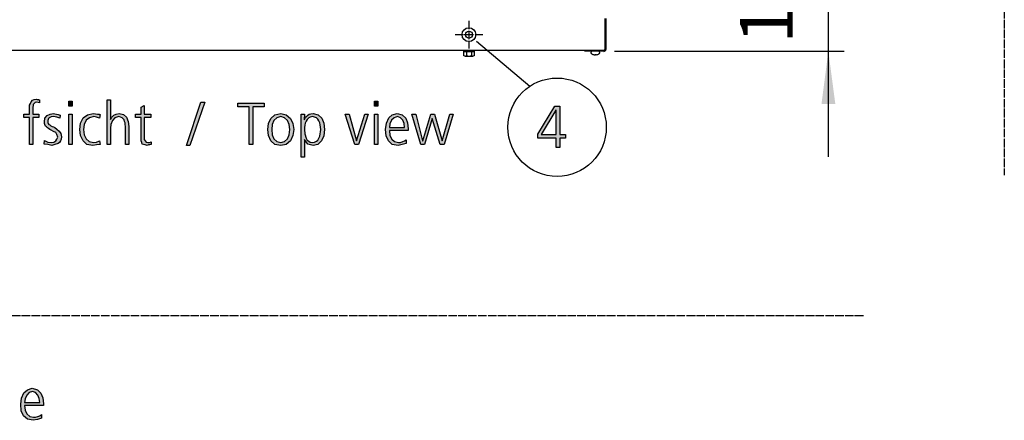
# Model space of a CAD drawing. Units: millimetres. Extents: x 14730 to 26963, y -183 to 8761.
# Drawn here: x 20587 to 21986, y 2137 to 2707 of the extents above; entities that cross this region are included whole.
import ezdxf

# ---------------------------------------------------------------- set-up
doc = ezdxf.new("R2010")
doc.units = ezdxf.units.MM
doc.linetypes.add('DOT_CENTER', pattern=[14, 12, -1, 0, -1])
doc.layers.add('1', color=7, linetype='Continuous')
doc.styles.add('CONVERTER_18', font='txt.shx', dxfattribs={"width": 0.9})
doc.dimstyles.new('ME10_DIM_94', dxfattribs={"dimtxt": 75, "dimasz": 75, "dimexe": 22.5, "dimexo": 15, "dimgap": 27, "dimtad": 1, "dimdec": 0, "dimdsep": 46, "dimtxsty": 'CONVERTER_18', "dimsah": 1, "dimcen": 0.09, "dimclrd": 6, "dimclre": 6, "dimclrt": 3, "dimadec": 0, "dimazin": 0, "dimtfac": 1, "dimtdec": 4, "dimtix": 1, "dimtmove": 0, "dimatfit": 3, "dimfxl": 1, "dimtolj": 1, "dimtzin": 0, "dimarcsym": 0})

# ---------------------------------------------------------------- blocks, each defined once
blk = doc.blocks.new('*D89')
at = {"layer": '1', "color": 6, "linetype": 'Continuous'}
for p, q in [((21735.9, 2777.6), (21735.9, 2927.6)), ((21414.8, 2777.6), (21641.7, 2777.6)), ((21722.5, 2777.6), (21758.4, 2777.6)), ((21735.9, 2661.6), (21735.9, 2777.6)), ((21431.8, 2661.6), (21758.4, 2661.6)), ((21735.9, 2511.6), (21735.9, 2661.6))]:
    blk.add_line(p, q, dxfattribs=at)
at = {"layer": '1', "color": 6}
for points in [[(21726.1, 2852.6), (21745.8, 2852.6), (21735.9, 2777.6)], [(21745.8, 2586.6), (21726.1, 2586.6), (21735.9, 2661.6)]]:
    blk.add_solid(points, dxfattribs=at)
at = {"layer": '1', "color": 3, "insert": (21708.6, 2672.5), "char_height": 75, "attachment_point": 7, "rotation": 90, "line_spacing_factor": 0.454545, "style": 'CONVERTER_18'}
blk.add_mtext('116', dxfattribs=at)

msp = doc.modelspace()

# ---------------------------------------------------------------- hatches: boundary and pattern name
at = {"layer": '1', "linetype": 'Continuous'}
for points in [[(20600.4, 2567.6), (20592.4, 2567.6), (20592.4, 2572), (20600.4, 2572), (20600.4, 2574.8), (20600.4, 2578.4), (20600.4, 2582), (20600.7, 2584.8), (20601.8, 2587.6), (20602.9, 2590), (20604.7, 2592), (20607.3, 2593.2), (20610.5, 2593.6), (20611.6, 2593.2), (20613.1, 2593.2), (20613.8, 2592.8), (20614.9, 2592.8), (20614.9, 2588.4), (20612.7, 2588.8), (20610.9, 2589.2), (20608.7, 2588.8), (20607.3, 2587.6), (20605.8, 2586), (20605.5, 2584.4), (20605.1, 2582), (20605.1, 2580), (20605.1, 2577.6), (20605.1, 2575.6), (20605.1, 2572), (20613.8, 2572), (20613.8, 2567.6), (20605.1, 2567.6), (20605.1, 2528.9), (20600.4, 2528.9)], [(20661, 2583.6), (20656.3, 2583.6), (20656.3, 2590.8), (20661, 2590.8)], [(20711.1, 2592.4), (20715.8, 2592.4), (20715.8, 2564.8), (20717.6, 2568), (20720.5, 2570.8), (20723.8, 2572.4), (20728.1, 2573.2), (20734.3, 2571.6), (20738.6, 2568), (20740.8, 2562), (20741.5, 2554.5), (20741.5, 2528.9), (20736.8, 2528.9), (20736.8, 2554.5), (20736.5, 2557.3), (20736.5, 2560.1), (20735.7, 2562), (20735, 2564.4), (20732.1, 2567.2), (20727.4, 2568.8), (20721.6, 2567.2), (20718.3, 2563.2), (20716.1, 2557.7), (20715.8, 2552.1), (20715.8, 2528.9), (20711.1, 2528.9)], [(20844.2, 2589.2), (20849.7, 2589.2), (20828.6, 2527.7), (20823.6, 2527.7)], [(21095.4, 2583.6), (21090.7, 2583.6), (21090.7, 2590.8), (21095.4, 2590.8)], [(20772.8, 2567.6), (20763.7, 2567.6), (20763.7, 2539.3), (20763.7, 2536.1), (20764.8, 2534.1), (20766.2, 2532.5), (20768.8, 2532.1), (20770.9, 2532.1), (20773.5, 2532.9), (20773.5, 2528.9), (20772.4, 2528.9), (20771.3, 2528.5), (20769.5, 2528.5), (20767.7, 2527.7), (20764.8, 2528.5), (20762.6, 2528.9), (20760.8, 2529.7), (20760, 2531.7), (20759.3, 2534.1), (20759, 2536.5), (20759, 2538.9), (20759, 2542.1), (20759, 2567.6), (20751.3, 2567.6), (20751.3, 2572), (20759, 2572), (20759, 2582.4), (20763.7, 2584.4), (20763.7, 2572), (20772.8, 2572)], [(20912.5, 2582.8), (20896.5, 2582.8), (20896.5, 2588), (20933.9, 2588), (20933.9, 2582.8), (20917.9, 2582.8), (20917.9, 2528.9), (20912.5, 2528.9)], [(20621.8, 2534.9), (20626.5, 2532.5), (20631.9, 2532.1), (20635.2, 2532.5), (20638.1, 2534.1), (20639.6, 2536.5), (20640.7, 2539.7), (20639.6, 2543.3), (20637.8, 2546.1), (20634.5, 2547.7), (20631.2, 2549.7), (20629.4, 2550.5), (20627.6, 2551.7), (20626.1, 2552.9), (20624.7, 2554.1), (20623.2, 2555.3), (20622.5, 2557.3), (20621.8, 2558.9), (20621.8, 2561.3), (20622.5, 2566.4), (20625.8, 2570.4), (20629.8, 2572.4), (20634.5, 2573.2), (20636.3, 2572.8), (20638.8, 2572.4), (20641.4, 2571.6), (20644.3, 2570.8), (20643.6, 2566.4), (20639.2, 2568), (20634.8, 2568.8), (20631.2, 2568.4), (20628.7, 2567.2), (20627.6, 2566), (20626.9, 2564.8), (20626.5, 2563.2), (20626.5, 2561.3), (20626.5, 2560.1), (20627.2, 2558.9), (20628, 2557.7), (20629.4, 2556.9), (20630.9, 2555.7), (20632.7, 2554.9), (20634.5, 2554.1), (20636.3, 2553.3), (20639.6, 2550.9), (20642.8, 2548.1), (20645, 2544.5), (20646.1, 2540.1), (20645.7, 2536.5), (20644.6, 2534.1), (20643.2, 2531.7), (20641.4, 2530.5), (20636.7, 2528.9), (20632.3, 2527.7), (20626.5, 2528.9), (20621.4, 2529.7)], [(20656.3, 2572), (20661, 2572), (20661, 2528.9), (20656.3, 2528.9)], [(20700.2, 2566.4), (20695.8, 2568), (20691.8, 2568.8), (20685.7, 2567.2), (20680.9, 2563.6), (20678, 2557.7), (20677.3, 2550.5), (20678, 2542.9), (20680.9, 2537.3), (20685.3, 2533.3), (20691.5, 2532.1), (20695.8, 2532.5), (20700.2, 2534.1), (20700.9, 2528.9), (20695.8, 2528.5), (20690.7, 2527.7), (20682, 2529.3), (20676.6, 2534.5), (20673, 2541.7), (20671.9, 2550.5), (20673, 2559.3), (20676.9, 2566.8), (20683.1, 2571.2), (20691.1, 2573.2), (20694.4, 2572.8), (20697.3, 2572.4), (20698.4, 2572), (20699.4, 2572), (20700.2, 2571.6), (20700.9, 2571.6)], [(21068.2, 2528.9), (21062.7, 2528.9), (21049.3, 2572), (21054.7, 2572), (21065.3, 2534.5), (21077.2, 2572), (21081.9, 2572)], [(21090.7, 2572), (21095.4, 2572), (21095.4, 2528.9), (21090.7, 2528.9)], [(21189.7, 2528.9), (21184.3, 2528.9), (21173, 2566), (21162.1, 2528.9), (21156.7, 2528.9), (21144, 2572), (21149.4, 2572), (21159.2, 2534.5), (21159.6, 2534.5), (21170.9, 2572), (21176.3, 2572), (21186.8, 2534.5), (21198.1, 2572), (21202.8, 2572)]]:
    msp.add_hatch(color=3, dxfattribs=at).paths.add_polyline_path(points)
h = msp.add_hatch(color=3, dxfattribs=at)
h.paths.add_polyline_path([(21323.1, 2543.8), (21347.1, 2583.8), (21354.4, 2583.8), (21354.4, 2543.4), (21362.3, 2543.4), (21362.3, 2538.2), (21354.4, 2538.2), (21354.4, 2524.6), (21348.9, 2524.6), (21348.9, 2538.2), (21323.1, 2538.2)])
h.paths.add_polyline_path([(21348.9, 2577.8), (21348.5, 2577.8), (21327.9, 2543.4), (21348.9, 2543.4)], flags=16)
h = msp.add_hatch(color=3, dxfattribs=at)
h.paths.add_polyline_path([(20939.3, 2550.5), (20940.4, 2558.9), (20943.7, 2566), (20949.1, 2571.2), (20957.5, 2573.2), (20965.5, 2571.2), (20971.6, 2566), (20974.9, 2558.9), (20976, 2550.5), (20974.9, 2541.7), (20971.6, 2534.5), (20965.5, 2529.3), (20957.5, 2527.7), (20949.1, 2529.3), (20943.7, 2534.5), (20940.4, 2541.7)])
h.paths.add_polyline_path([(20944.8, 2550.5), (20945.5, 2542.9), (20948, 2537.3), (20952, 2533.3), (20957.5, 2532.1), (20962.9, 2533.3), (20967.3, 2537.3), (20969.4, 2542.9), (20970.5, 2550.5), (20969.4, 2557.3), (20967.3, 2563.2), (20962.9, 2567.2), (20957.5, 2568.8), (20952, 2567.2), (20948, 2563.2), (20945.5, 2557.3)], flags=16)
h = msp.add_hatch(color=3, dxfattribs=at)
h.paths.add_polyline_path([(20986.5, 2572), (20991.2, 2572), (20990.9, 2564), (20991.2, 2564.8), (20992.3, 2566.4), (20993, 2568), (20994.5, 2569.6), (20995.9, 2570.8), (20998.1, 2572), (21000.3, 2572.8), (21003.6, 2573.2), (21010.8, 2571.2), (21015.9, 2566.4), (21018.8, 2559.3), (21019.9, 2550.5), (21018.8, 2541.3), (21015.5, 2534.1), (21010.5, 2529.3), (21003.6, 2527.7), (20995.9, 2529.7), (20991.2, 2536.1), (20991.2, 2510.9), (20986.5, 2510.9)])
h.paths.add_polyline_path([(21014.4, 2550.5), (21014.1, 2553.7), (21013.7, 2556.9), (21013, 2559.7), (21011.9, 2562.8), (21010.5, 2565.2), (21008.3, 2566.8), (21005.7, 2568), (21002.8, 2568.8), (20999.6, 2568), (20997.4, 2566.8), (20995.2, 2564.8), (20993.8, 2562.4), (20992.3, 2559.3), (20991.6, 2556.5), (20991.2, 2553.3), (20991.2, 2550.5), (20991.6, 2544.1), (20993.8, 2538.1), (20995.2, 2535.3), (20997.4, 2533.7), (20999.6, 2532.5), (21002.8, 2532.1), (21005.7, 2532.5), (21008.3, 2533.7), (21010.5, 2535.3), (21011.9, 2538.1), (21013, 2540.9), (21013.7, 2544.1), (21014.1, 2547.3)], flags=16)
h = msp.add_hatch(color=3, dxfattribs=at)
h.paths.add_polyline_path([(21136, 2530.5), (21130.2, 2528.9), (21124.4, 2527.7), (21116.1, 2529.3), (21110.6, 2534.1), (21107.3, 2541.3), (21106.6, 2550.5), (21107.7, 2559.3), (21111, 2566.8), (21116.1, 2571.2), (21123, 2573.2), (21130.2, 2571.2), (21135.3, 2566.4), (21137.8, 2559.7), (21138.9, 2551.3), (21138.9, 2548.9), (21112.1, 2548.9), (21112.8, 2542.1), (21115.3, 2536.9), (21119.3, 2533.3), (21124.8, 2532.1), (21127.7, 2532.1), (21130.9, 2533.3), (21133.5, 2534.1), (21136, 2535.7)])
h.paths.add_polyline_path([(21133.5, 2553.3), (21132.8, 2558.9), (21130.9, 2563.6), (21127.7, 2567.2), (21123.3, 2568.8), (21118.6, 2567.2), (21115, 2563.6), (21112.8, 2558.5), (21112.1, 2553.3)], flags=16)
h = msp.add_hatch(color=3, dxfattribs=at)
h.paths.add_polyline_path([(20617.5, 2139.7), (20611.7, 2138.1), (20605.9, 2136.9), (20597.5, 2138.5), (20592.1, 2143.3), (20588.8, 2150.5), (20588.1, 2159.6), (20589.2, 2168.4), (20592.5, 2176), (20597.5, 2180.4), (20604.4, 2182.4), (20611.7, 2180.4), (20616.8, 2175.6), (20619.3, 2168.8), (20620.4, 2160.4), (20620.4, 2158), (20593.5, 2158), (20594.3, 2151.3), (20596.8, 2146.1), (20600.8, 2142.5), (20606.2, 2141.3), (20609.2, 2141.3), (20612.4, 2142.5), (20615, 2143.3), (20617.5, 2144.9)])
h.paths.add_polyline_path([(20615, 2162.4), (20614.2, 2168), (20612.4, 2172.8), (20609.2, 2176.4), (20604.8, 2178), (20600.1, 2176.4), (20596.5, 2172.8), (20594.3, 2167.6), (20593.5, 2162.4)], flags=16)

# ---------------------------------------------------------------- linework, layer by layer
at = {"color": 6, "linetype": 'Continuous'}
msp.add_circle((21225.1, 2685.3), 9.8, dxfattribs=at)
at = {"color": 2, "linetype": 'Continuous'}
msp.add_circle((21225.1, 2685.3), 5, dxfattribs=at)
at = {"layer": '1', "color": 1, "linetype": 'DOT_CENTER'}
for p, q in [((21985.9, 5921.2), (21985.9, 2485.5)), ((21785.9, 2285.5), (15000, 2285.5))]:
    msp.add_line(p, q, dxfattribs=at)
at = {"layer": '1', "color": 6, "linetype": 'DOT_CENTER'}
for p, q in [((21225.1, 2704.9), (21225.1, 2665.7)), ((21205.5, 2685.3), (21244.7, 2685.3))]:
    msp.add_line(p, q, dxfattribs=at)
at = {"layer": '1', "color": 6, "linetype": 'Continuous'}
for p, q in [((21418.4, 2708.1), (21418.4, 2664.4)), ((21235.8, 2676.1), (21311.7, 2612)), ((21217.1, 2662.8), (21217.1, 2661.2)), ((21217.1, 2661.2), (21233.1, 2661.2)), ((21217.6, 2655.4), (21217.6, 2660.7)), ((21221.4, 2660.7), (21221.4, 2655.4)), ((21228.8, 2660.7), (21228.8, 2655.4)), ((21232.6, 2660.7), (21232.6, 2655.4)), ((21233.1, 2661.2), (21233.1, 2662.8)), ((21416.8, 2662.8), (21389.6, 2662.8)), ((21398.6, 2659.1), (21398.6, 2660.6)), ((21410.6, 2660.6), (21410.6, 2659.1)), ((21219.5, 2654.8), (21230.7, 2654.8)), ((21404, 2656.8), (21404.1, 2656.9)), ((21404, 2656.8), (21404.1, 2656.9)), ((21404.1, 2657.2), (21405.1, 2657.2)), ((21404.1, 2656.9), (21404.1, 2657.2)), ((21405.1, 2657.2), (21405.1, 2656.9)), ((21405.1, 2656.9), (21405.2, 2656.8))]:
    msp.add_line(p, q, dxfattribs=at)
at = {"layer": '1', "color": 3, "linetype": 'Continuous'}
for p, q in [((21419.6, 2708.1), (21419.6, 2664.4)), ((21389.6, 2662.8), (20350.5, 2662.8)), ((21389.6, 2661.6), (21389.6, 2662.8)), ((21416.8, 2661.6), (21389.6, 2661.6)), ((20601.8, 2587.6), (20602.9, 2590)), ((20602.9, 2590), (20604.7, 2592)), ((20604.7, 2592), (20607.3, 2593.2)), ((20607.3, 2593.2), (20610.5, 2593.6)), ((20608.7, 2588.8), (20607.3, 2587.6)), ((20610.9, 2589.2), (20608.7, 2588.8)), ((20610.5, 2593.6), (20611.6, 2593.2)), ((20612.7, 2588.8), (20610.9, 2589.2)), ((20611.6, 2593.2), (20613.1, 2593.2)), ((20614.9, 2588.4), (20612.7, 2588.8)), ((20613.1, 2593.2), (20613.8, 2592.8)), ((20613.8, 2592.8), (20614.9, 2592.8)), ((20614.9, 2592.8), (20614.9, 2588.4)), ((20656.3, 2590.8), (20661, 2590.8)), ((20656.3, 2583.6), (20656.3, 2590.8)), ((20661, 2590.8), (20661, 2583.6)), ((20711.1, 2528.9), (20711.1, 2592.4)), ((20711.1, 2592.4), (20715.8, 2592.4)), ((20715.8, 2592.4), (20715.8, 2564.8)), ((20823.6, 2527.7), (20844.2, 2589.2)), ((20849.7, 2589.2), (20828.6, 2527.7)), ((20844.2, 2589.2), (20849.7, 2589.2)), ((21090.7, 2590.8), (21095.4, 2590.8)), ((21090.7, 2583.6), (21090.7, 2590.8)), ((21095.4, 2590.8), (21095.4, 2583.6)), ((20600.4, 2582), (20600.7, 2584.8)), ((20600.4, 2578.4), (20600.4, 2582)), ((20600.4, 2574.8), (20600.4, 2578.4)), ((20600.4, 2572), (20600.4, 2574.8)), ((20600.7, 2584.8), (20601.8, 2587.6)), ((20605.5, 2584.4), (20605.1, 2582)), ((20605.1, 2582), (20605.1, 2580)), ((20605.1, 2580), (20605.1, 2577.6)), ((20605.1, 2577.6), (20605.1, 2575.6)), ((20605.1, 2575.6), (20605.1, 2572)), ((20605.8, 2586), (20605.5, 2584.4)), ((20607.3, 2587.6), (20605.8, 2586)), ((20661, 2583.6), (20656.3, 2583.6)), ((20759, 2582.4), (20763.7, 2584.4)), ((20759, 2572), (20759, 2582.4)), ((20763.7, 2584.4), (20763.7, 2572)), ((20896.5, 2588), (20933.9, 2588)), ((20896.5, 2582.8), (20896.5, 2588)), ((20912.5, 2582.8), (20896.5, 2582.8)), ((20912.5, 2528.9), (20912.5, 2582.8)), ((20917.9, 2582.8), (20917.9, 2528.9)), ((20933.9, 2582.8), (20917.9, 2582.8)), ((20933.9, 2588), (20933.9, 2582.8)), ((21095.4, 2583.6), (21090.7, 2583.6)), ((21323.1, 2543.8), (21347.1, 2583.8)), ((21348.5, 2577.8), (21327.9, 2543.4)), ((21347.1, 2583.8), (21354.4, 2583.8)), ((21348.9, 2577.8), (21348.5, 2577.8)), ((21348.9, 2543.4), (21348.9, 2577.8)), ((21354.4, 2583.8), (21354.4, 2543.4)), ((20592.4, 2572), (20600.4, 2572)), ((20592.4, 2567.6), (20592.4, 2572)), ((20600.4, 2567.6), (20592.4, 2567.6)), ((20600.4, 2528.9), (20600.4, 2567.6)), ((20605.1, 2572), (20613.8, 2572)), ((20605.1, 2567.6), (20605.1, 2528.9)), ((20613.8, 2567.6), (20605.1, 2567.6)), ((20613.8, 2572), (20613.8, 2567.6)), ((20621.8, 2561.3), (20622.5, 2566.4)), ((20621.8, 2558.9), (20621.8, 2561.3)), ((20622.5, 2566.4), (20625.8, 2570.4)), ((20625.8, 2570.4), (20629.8, 2572.4)), ((20626.9, 2564.8), (20626.5, 2563.2)), ((20626.5, 2563.2), (20626.5, 2561.3)), ((20626.5, 2561.3), (20626.5, 2560.1)), ((20627.6, 2566), (20626.9, 2564.8)), ((20628.7, 2567.2), (20627.6, 2566)), ((20631.2, 2568.4), (20628.7, 2567.2)), ((20629.8, 2572.4), (20634.5, 2573.2)), ((20634.8, 2568.8), (20631.2, 2568.4)), ((20634.5, 2573.2), (20636.3, 2572.8)), ((20639.2, 2568), (20634.8, 2568.8)), ((20636.3, 2572.8), (20638.8, 2572.4)), ((20638.8, 2572.4), (20641.4, 2571.6)), ((20643.6, 2566.4), (20639.2, 2568)), ((20641.4, 2571.6), (20644.3, 2570.8)), ((20644.3, 2570.8), (20643.6, 2566.4)), ((20656.3, 2528.9), (20656.3, 2572)), ((20656.3, 2572), (20661, 2572)), ((20661, 2572), (20661, 2528.9)), ((20673, 2559.3), (20676.9, 2566.8)), ((20676.9, 2566.8), (20683.1, 2571.2)), ((20680.9, 2563.6), (20678, 2557.7)), ((20685.7, 2567.2), (20680.9, 2563.6)), ((20683.1, 2571.2), (20691.1, 2573.2)), ((20691.8, 2568.8), (20685.7, 2567.2)), ((20691.1, 2573.2), (20694.4, 2572.8)), ((20695.8, 2568), (20691.8, 2568.8)), ((20694.4, 2572.8), (20697.3, 2572.4)), ((20700.2, 2566.4), (20695.8, 2568)), ((20697.3, 2572.4), (20698.4, 2572)), ((20698.4, 2572), (20699.4, 2572)), ((20699.4, 2572), (20700.2, 2571.6)), ((20700.9, 2571.6), (20700.2, 2566.4)), ((20700.2, 2571.6), (20700.9, 2571.6)), ((20715.8, 2564.8), (20717.6, 2568)), ((20718.3, 2563.2), (20716.1, 2557.7)), ((20717.6, 2568), (20720.5, 2570.8)), ((20721.6, 2567.2), (20718.3, 2563.2)), ((20720.5, 2570.8), (20723.8, 2572.4)), ((20727.4, 2568.8), (20721.6, 2567.2)), ((20723.8, 2572.4), (20728.1, 2573.2)), ((20732.1, 2567.2), (20727.4, 2568.8)), ((20728.1, 2573.2), (20734.3, 2571.6)), ((20735, 2564.4), (20732.1, 2567.2)), ((20734.3, 2571.6), (20738.6, 2568)), ((20735.7, 2562), (20735, 2564.4)), ((20736.5, 2560.1), (20735.7, 2562)), ((20738.6, 2568), (20740.8, 2562)), ((20740.8, 2562), (20741.5, 2554.5)), ((20751.3, 2572), (20759, 2572)), ((20751.3, 2567.6), (20751.3, 2572)), ((20759, 2567.6), (20751.3, 2567.6)), ((20759, 2542.1), (20759, 2567.6)), ((20763.7, 2572), (20772.8, 2572)), ((20763.7, 2567.6), (20763.7, 2539.3)), ((20772.8, 2567.6), (20763.7, 2567.6)), ((20772.8, 2572), (20772.8, 2567.6)), ((20940.4, 2558.9), (20943.7, 2566)), ((20943.7, 2566), (20949.1, 2571.2)), ((20948, 2563.2), (20945.5, 2557.3)), ((20952, 2567.2), (20948, 2563.2)), ((20949.1, 2571.2), (20957.5, 2573.2)), ((20957.5, 2568.8), (20952, 2567.2)), ((20957.5, 2573.2), (20965.5, 2571.2)), ((20962.9, 2567.2), (20957.5, 2568.8)), ((20967.3, 2563.2), (20962.9, 2567.2)), ((20965.5, 2571.2), (20971.6, 2566)), ((20969.4, 2557.3), (20967.3, 2563.2)), ((20971.6, 2566), (20974.9, 2558.9)), ((20986.5, 2510.9), (20986.5, 2572)), ((20986.5, 2572), (20991.2, 2572)), ((20991.2, 2572), (20990.9, 2564)), ((20990.9, 2564), (20991.2, 2564.8)), ((20991.2, 2564.8), (20992.3, 2566.4)), ((20992.3, 2566.4), (20993, 2568)), ((20993.8, 2562.4), (20992.3, 2559.3)), ((20993, 2568), (20994.5, 2569.6)), ((20995.2, 2564.8), (20993.8, 2562.4)), ((20994.5, 2569.6), (20995.9, 2570.8)), ((20997.4, 2566.8), (20995.2, 2564.8)), ((20995.9, 2570.8), (20998.1, 2572)), ((20999.6, 2568), (20997.4, 2566.8)), ((20998.1, 2572), (21000.3, 2572.8)), ((21002.8, 2568.8), (20999.6, 2568)), ((21000.3, 2572.8), (21003.6, 2573.2)), ((21005.7, 2568), (21002.8, 2568.8)), ((21003.6, 2573.2), (21010.8, 2571.2)), ((21008.3, 2566.8), (21005.7, 2568)), ((21010.5, 2565.2), (21008.3, 2566.8)), ((21011.9, 2562.8), (21010.5, 2565.2)), ((21010.8, 2571.2), (21015.9, 2566.4)), ((21013, 2559.7), (21011.9, 2562.8)), ((21015.9, 2566.4), (21018.8, 2559.3)), ((21049.3, 2572), (21054.7, 2572)), ((21062.7, 2528.9), (21049.3, 2572)), ((21054.7, 2572), (21065.3, 2534.5)), ((21065.3, 2534.5), (21077.2, 2572)), ((21081.9, 2572), (21068.2, 2528.9)), ((21077.2, 2572), (21081.9, 2572)), ((21090.7, 2528.9), (21090.7, 2572)), ((21090.7, 2572), (21095.4, 2572)), ((21095.4, 2572), (21095.4, 2528.9)), ((21107.7, 2559.3), (21111, 2566.8)), ((21111, 2566.8), (21116.1, 2571.2)), ((21115, 2563.6), (21112.8, 2558.5)), ((21118.6, 2567.2), (21115, 2563.6)), ((21116.1, 2571.2), (21123, 2573.2)), ((21123.3, 2568.8), (21118.6, 2567.2)), ((21123, 2573.2), (21130.2, 2571.2)), ((21127.7, 2567.2), (21123.3, 2568.8)), ((21130.9, 2563.6), (21127.7, 2567.2)), ((21130.2, 2571.2), (21135.3, 2566.4)), ((21132.8, 2558.9), (21130.9, 2563.6)), ((21135.3, 2566.4), (21137.8, 2559.7)), ((21144, 2572), (21149.4, 2572)), ((21156.7, 2528.9), (21144, 2572)), ((21149.4, 2572), (21159.2, 2534.5)), ((21159.6, 2534.5), (21170.9, 2572)), ((21173, 2566), (21162.1, 2528.9)), ((21170.9, 2572), (21176.3, 2572)), ((21184.3, 2528.9), (21173, 2566)), ((21176.3, 2572), (21186.8, 2534.5)), ((21186.8, 2534.5), (21198.1, 2572)), ((21202.8, 2572), (21189.7, 2528.9)), ((21198.1, 2572), (21202.8, 2572)), ((20622.5, 2557.3), (20621.8, 2558.9)), ((20623.2, 2555.3), (20622.5, 2557.3)), ((20624.7, 2554.1), (20623.2, 2555.3)), ((20626.1, 2552.9), (20624.7, 2554.1)), ((20627.6, 2551.7), (20626.1, 2552.9)), ((20626.5, 2560.1), (20627.2, 2558.9)), ((20627.2, 2558.9), (20628, 2557.7)), ((20629.4, 2550.5), (20627.6, 2551.7)), ((20628, 2557.7), (20629.4, 2556.9)), ((20629.4, 2556.9), (20630.9, 2555.7)), ((20631.2, 2549.7), (20629.4, 2550.5)), ((20630.9, 2555.7), (20632.7, 2554.9)), ((20634.5, 2547.7), (20631.2, 2549.7)), ((20632.7, 2554.9), (20634.5, 2554.1)), ((20634.5, 2554.1), (20636.3, 2553.3)), ((20637.8, 2546.1), (20634.5, 2547.7)), ((20636.3, 2553.3), (20639.6, 2550.9)), ((20639.6, 2550.9), (20642.8, 2548.1)), ((20642.8, 2548.1), (20645, 2544.5)), ((20671.9, 2550.5), (20673, 2559.3)), ((20673, 2541.7), (20671.9, 2550.5)), ((20678, 2557.7), (20677.3, 2550.5)), ((20677.3, 2550.5), (20678, 2542.9)), ((20716.1, 2557.7), (20715.8, 2552.1)), ((20715.8, 2552.1), (20715.8, 2528.9)), ((20736.5, 2557.3), (20736.5, 2560.1)), ((20736.8, 2554.5), (20736.5, 2557.3)), ((20736.8, 2528.9), (20736.8, 2554.5)), ((20741.5, 2554.5), (20741.5, 2528.9)), ((20939.3, 2550.5), (20940.4, 2558.9)), ((20940.4, 2541.7), (20939.3, 2550.5)), ((20945.5, 2557.3), (20944.8, 2550.5)), ((20944.8, 2550.5), (20945.5, 2542.9)), ((20970.5, 2550.5), (20969.4, 2557.3)), ((20969.4, 2542.9), (20970.5, 2550.5)), ((20974.9, 2558.9), (20976, 2550.5)), ((20976, 2550.5), (20974.9, 2541.7)), ((20991.6, 2556.5), (20991.2, 2553.3)), ((20991.2, 2553.3), (20991.2, 2550.5)), ((20991.2, 2550.5), (20991.6, 2544.1)), ((20992.3, 2559.3), (20991.6, 2556.5)), ((21013.7, 2556.9), (21013, 2559.7)), ((21014.1, 2553.7), (21013.7, 2556.9)), ((21013.7, 2544.1), (21014.1, 2547.3)), ((21014.4, 2550.5), (21014.1, 2553.7)), ((21014.1, 2547.3), (21014.4, 2550.5)), ((21018.8, 2559.3), (21019.9, 2550.5)), ((21019.9, 2550.5), (21018.8, 2541.3)), ((21106.6, 2550.5), (21107.7, 2559.3)), ((21107.3, 2541.3), (21106.6, 2550.5)), ((21112.8, 2558.5), (21112.1, 2553.3)), ((21112.1, 2553.3), (21133.5, 2553.3)), ((21112.1, 2548.9), (21112.8, 2542.1)), ((21138.9, 2548.9), (21112.1, 2548.9)), ((21133.5, 2553.3), (21132.8, 2558.9)), ((21137.8, 2559.7), (21138.9, 2551.3)), ((21138.9, 2551.3), (21138.9, 2548.9)), ((20621.4, 2529.7), (20621.8, 2534.9)), ((20621.8, 2534.9), (20626.5, 2532.5)), ((20635.2, 2532.5), (20638.1, 2534.1)), ((20639.6, 2543.3), (20637.8, 2546.1)), ((20638.1, 2534.1), (20639.6, 2536.5)), ((20640.7, 2539.7), (20639.6, 2543.3)), ((20639.6, 2536.5), (20640.7, 2539.7)), ((20644.6, 2534.1), (20643.2, 2531.7)), ((20645.7, 2536.5), (20644.6, 2534.1)), ((20645, 2544.5), (20646.1, 2540.1)), ((20646.1, 2540.1), (20645.7, 2536.5)), ((20676.6, 2534.5), (20673, 2541.7)), ((20682, 2529.3), (20676.6, 2534.5)), ((20678, 2542.9), (20680.9, 2537.3)), ((20680.9, 2537.3), (20685.3, 2533.3)), ((20685.3, 2533.3), (20691.5, 2532.1)), ((20695.8, 2532.5), (20700.2, 2534.1)), ((20700.2, 2534.1), (20700.9, 2528.9)), ((20759, 2538.9), (20759, 2542.1)), ((20759, 2536.5), (20759, 2538.9)), ((20759.3, 2534.1), (20759, 2536.5)), ((20760, 2531.7), (20759.3, 2534.1)), ((20763.7, 2539.3), (20763.7, 2536.1)), ((20763.7, 2536.1), (20764.8, 2534.1)), ((20764.8, 2534.1), (20766.2, 2532.5)), ((20770.9, 2532.1), (20773.5, 2532.9)), ((20773.5, 2532.9), (20773.5, 2528.9)), ((20943.7, 2534.5), (20940.4, 2541.7)), ((20949.1, 2529.3), (20943.7, 2534.5)), ((20945.5, 2542.9), (20948, 2537.3)), ((20948, 2537.3), (20952, 2533.3)), ((20952, 2533.3), (20957.5, 2532.1)), ((20957.5, 2532.1), (20962.9, 2533.3)), ((20962.9, 2533.3), (20967.3, 2537.3)), ((20971.6, 2534.5), (20965.5, 2529.3)), ((20967.3, 2537.3), (20969.4, 2542.9)), ((20974.9, 2541.7), (20971.6, 2534.5)), ((20991.2, 2536.1), (20991.2, 2510.9)), ((20995.9, 2529.7), (20991.2, 2536.1)), ((20991.6, 2544.1), (20993.8, 2538.1)), ((20993.8, 2538.1), (20995.2, 2535.3)), ((20995.2, 2535.3), (20997.4, 2533.7)), ((20997.4, 2533.7), (20999.6, 2532.5)), ((21005.7, 2532.5), (21008.3, 2533.7)), ((21008.3, 2533.7), (21010.5, 2535.3)), ((21010.5, 2535.3), (21011.9, 2538.1)), ((21015.5, 2534.1), (21010.5, 2529.3)), ((21011.9, 2538.1), (21013, 2540.9)), ((21013, 2540.9), (21013.7, 2544.1)), ((21018.8, 2541.3), (21015.5, 2534.1)), ((21110.6, 2534.1), (21107.3, 2541.3)), ((21116.1, 2529.3), (21110.6, 2534.1)), ((21112.8, 2542.1), (21115.3, 2536.9)), ((21115.3, 2536.9), (21119.3, 2533.3)), ((21119.3, 2533.3), (21124.8, 2532.1)), ((21127.7, 2532.1), (21130.9, 2533.3)), ((21130.9, 2533.3), (21133.5, 2534.1)), ((21133.5, 2534.1), (21136, 2535.7)), ((21136, 2535.7), (21136, 2530.5)), ((21159.2, 2534.5), (21159.6, 2534.5)), ((21323.1, 2538.2), (21323.1, 2543.8)), ((21348.9, 2538.2), (21323.1, 2538.2)), ((21327.9, 2543.4), (21348.9, 2543.4)), ((21348.9, 2524.6), (21348.9, 2538.2)), ((21354.4, 2543.4), (21362.3, 2543.4)), ((21354.4, 2538.2), (21354.4, 2524.6)), ((21362.3, 2538.2), (21354.4, 2538.2)), ((21362.3, 2543.4), (21362.3, 2538.2)), ((20605.1, 2528.9), (20600.4, 2528.9)), ((20626.5, 2528.9), (20621.4, 2529.7)), ((20626.5, 2532.5), (20631.9, 2532.1)), ((20632.3, 2527.7), (20626.5, 2528.9)), ((20631.9, 2532.1), (20635.2, 2532.5)), ((20636.7, 2528.9), (20632.3, 2527.7)), ((20641.4, 2530.5), (20636.7, 2528.9)), ((20643.2, 2531.7), (20641.4, 2530.5)), ((20661, 2528.9), (20656.3, 2528.9)), ((20690.7, 2527.7), (20682, 2529.3)), ((20695.8, 2528.5), (20690.7, 2527.7)), ((20691.5, 2532.1), (20695.8, 2532.5)), ((20700.9, 2528.9), (20695.8, 2528.5)), ((20715.8, 2528.9), (20711.1, 2528.9)), ((20741.5, 2528.9), (20736.8, 2528.9)), ((20760.8, 2529.7), (20760, 2531.7)), ((20762.6, 2528.9), (20760.8, 2529.7)), ((20764.8, 2528.5), (20762.6, 2528.9)), ((20767.7, 2527.7), (20764.8, 2528.5)), ((20766.2, 2532.5), (20768.8, 2532.1)), ((20769.5, 2528.5), (20767.7, 2527.7)), ((20768.8, 2532.1), (20770.9, 2532.1)), ((20771.3, 2528.5), (20769.5, 2528.5)), ((20772.4, 2528.9), (20771.3, 2528.5)), ((20773.5, 2528.9), (20772.4, 2528.9)), ((20828.6, 2527.7), (20823.6, 2527.7)), ((20917.9, 2528.9), (20912.5, 2528.9)), ((20957.5, 2527.7), (20949.1, 2529.3)), ((20965.5, 2529.3), (20957.5, 2527.7)), ((21003.6, 2527.7), (20995.9, 2529.7)), ((20999.6, 2532.5), (21002.8, 2532.1)), ((21002.8, 2532.1), (21005.7, 2532.5)), ((21010.5, 2529.3), (21003.6, 2527.7)), ((21068.2, 2528.9), (21062.7, 2528.9)), ((21095.4, 2528.9), (21090.7, 2528.9)), ((21124.4, 2527.7), (21116.1, 2529.3)), ((21130.2, 2528.9), (21124.4, 2527.7)), ((21124.8, 2532.1), (21127.7, 2532.1)), ((21136, 2530.5), (21130.2, 2528.9)), ((21162.1, 2528.9), (21156.7, 2528.9)), ((21189.7, 2528.9), (21184.3, 2528.9)), ((21354.4, 2524.6), (21348.9, 2524.6)), ((20991.2, 2510.9), (20986.5, 2510.9)), ((20589.2, 2168.4), (20592.5, 2176)), ((20592.5, 2176), (20597.5, 2180.4)), ((20596.5, 2172.8), (20594.3, 2167.6)), ((20600.1, 2176.4), (20596.5, 2172.8)), ((20597.5, 2180.4), (20604.4, 2182.4)), ((20604.8, 2178), (20600.1, 2176.4)), ((20604.4, 2182.4), (20611.7, 2180.4)), ((20609.2, 2176.4), (20604.8, 2178)), ((20612.4, 2172.8), (20609.2, 2176.4)), ((20611.7, 2180.4), (20616.8, 2175.6)), ((20614.2, 2168), (20612.4, 2172.8)), ((20616.8, 2175.6), (20619.3, 2168.8)), ((20588.1, 2159.6), (20589.2, 2168.4)), ((20588.8, 2150.5), (20588.1, 2159.6)), ((20594.3, 2167.6), (20593.5, 2162.4)), ((20593.5, 2162.4), (20615, 2162.4)), ((20593.5, 2158), (20594.3, 2151.3)), ((20620.4, 2158), (20593.5, 2158)), ((20615, 2162.4), (20614.2, 2168)), ((20619.3, 2168.8), (20620.4, 2160.4)), ((20620.4, 2160.4), (20620.4, 2158)), ((20592.1, 2143.3), (20588.8, 2150.5)), ((20597.5, 2138.5), (20592.1, 2143.3)), ((20594.3, 2151.3), (20596.8, 2146.1)), ((20596.8, 2146.1), (20600.8, 2142.5)), ((20600.8, 2142.5), (20606.2, 2141.3)), ((20606.2, 2141.3), (20609.2, 2141.3)), ((20609.2, 2141.3), (20612.4, 2142.5)), ((20612.4, 2142.5), (20615, 2143.3)), ((20615, 2143.3), (20617.5, 2144.9)), ((20617.5, 2144.9), (20617.5, 2139.7)), ((20605.9, 2136.9), (20597.5, 2138.5)), ((20611.7, 2138.1), (20605.9, 2136.9)), ((20617.5, 2139.7), (20611.7, 2138.1))]:
    msp.add_line(p, q, dxfattribs=at)
at = {"layer": '1', "color": 6, "linetype": 'Continuous'}
msp.add_circle((21350.3, 2553.6), 70, dxfattribs=at)
for centre, radius, start, end in [((21219.5, 2657.9), 3.35, 55.8385, 124.1615), ((21225.1, 2648.8), 12.4, 72.4565, 107.5435), ((21230.7, 2657.9), 3.33, 55.6457, 124.3543), ((21399.6, 2660.6), 1.02, 108.8508, 181.8679), ((21399.6, 2659.1), 0.988, 180, 242.8824), ((21409.6, 2660.6), 1.02, 358.1321, 71.1492), ((21409.6, 2659.1), 0.988, 297.1176, 0), ((21416.8, 2664.4), 1.6, 270, 0), ((21219.5, 2658.2), 3.35, 235.8369, 304.1631), ((21225.1, 2667.3), 12.4, 252.4715, 287.5285), ((21230.7, 2658.2), 3.34, 235.7811, 304.2189), ((21404.3, 2665.9), 9.22, 235.4176, 263.61), ((21403.5, 2658.2), 1.47, 259.0843, 291.1175), ((21405.7, 2658.2), 1.47, 248.8825, 280.9157), ((21404.9, 2665.9), 9.22, 276.39, 304.5824)]:
    msp.add_arc(centre, radius, start, end, dxfattribs=at)
at = {"layer": '1', "color": 3, "linetype": 'Continuous'}
msp.add_arc((21416.8, 2664.4), 2.85, 270, 0, dxfattribs=at)

# ---------------------------------------------------------------- dimensions: what is measured, and where the dimension line sits
at = {"layer": '1'}
dim = msp.add_linear_dim(base=(21735.9, 2661.6), p1=(21399.8, 2777.6), p2=(21416.8, 2661.6), angle=90, dimstyle='ME10_DIM_94', dxfattribs=at)
dim.commit()
dim.dimension.update_dxf_attribs({"geometry": '*D89', "text_midpoint": (21680.4, 2734.5), "text_rotation": 90})

doc.saveas('drawing.dxf')
